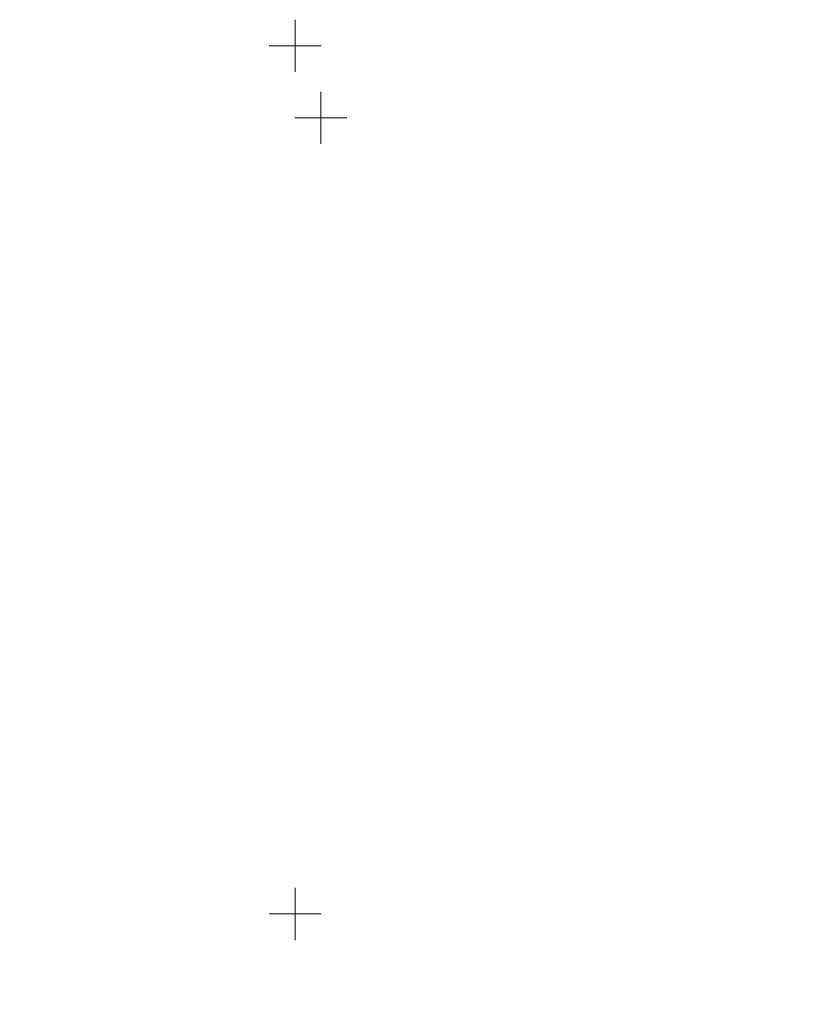
# Model space of a CAD drawing. Units: metres. Extents: x 655498 to 657270, y 197334 to 199107.
# Drawn here: x 655888 to 655932, y 198019 to 198076 of the extents above; entities that cross this region are included whole.
import ezdxf

# ---------------------------------------------------------------- set-up
doc = ezdxf.new("R2010")
doc.units = ezdxf.units.M
doc.header["$MEASUREMENT"] = 0
doc.layers.add('0_borti', color=7, linetype='Continuous', lineweight=0)
doc.layers.add('GEOD_ELEM_####_####_#', color=7, linetype='Continuous', lineweight=9, true_color=0xff8c00)
doc.layers.get('0').freeze()
doc.styles.get("Standard").update_dxf_attribs({"font": 'txt.shx'})
doc.styles.add('Style-Arial', font='arial.ttf')
doc.dimstyles.get("Standard").update_dxf_attribs({"dimtxt": 0.18, "dimasz": 0.18, "dimexe": 0.18, "dimexo": 0.0625, "dimgap": 0.09, "dimtad": 0, "dimtih": 1, "dimtoh": 1, "dimdec": 4, "dimzin": 0, "dimdsep": 46, "dimtxsty": 'Standard', "dimcen": 0.09, "dimadec": 0, "dimazin": 0, "dimtfac": 1, "dimtdec": 4, "dimtofl": 0, "dimtmove": 0, "dimatfit": 3, "dimfxl": 0, "dimtolj": 1, "dimtzin": 0, "dimarcsym": 0})

# ---------------------------------------------------------------- blocks, each defined once
blk = doc.blocks.new('TerminatorOpen_0.5')
at = {"color": 0, "linetype": 'ByBlock', "lineweight": -2}
for q in [(-1, 0.25), (-1, 0), (-1, -0.25)]:
    blk.add_line((0, 0), q, dxfattribs=at)
blk = doc.blocks.new('*D134')
at = {"layer": '0_borti', "lineweight": 13, "transparency": 16777216}
blk.add_line((655944.622, 197872.826), (655960.233, 197866.475), dxfattribs=at)
at = {"layer": 'Defpoints', "color": 0, "lineweight": 9, "transparency": 16777216}
for p in [(655497.56, 198054.715), (655960.696, 197866.286)]:
    blk.add_point(p, dxfattribs=at)
at = {"layer": '0_borti', "lineweight": 13, "transparency": 16777216, "xscale": 0.5, "yscale": 0.5, "zscale": 0.5, "rotation": 337.8609122245863}
blk.add_blockref('TerminatorOpen_0.5', (655960.696, 197866.286), dxfattribs=at)
at = {"layer": '0_borti', "lineweight": 9, "transparency": 16777216, "insert": (655946.605, 197872.841), "char_height": 1, "attachment_point": 5, "rotation": 337.8609, "style": 'Style-Arial'}
blk.add_mtext('\\A1;R500', dxfattribs=at)
blk = doc.blocks.new('KRUSTS')
at = {"layer": 'GEOD_ELEM_####_####_#', "color": 18, "linetype": 'Continuous', "lineweight": 9, "ltscale": 0.7, "true_color": 0x000000}
for p, q in [((0, 1.5), (0, 0)), ((-1.5, 0), (0, 0)), ((0, 0), (0, -1.5)), ((0, 0), (1.5, 0))]:
    blk.add_line(p, q, dxfattribs=at)

msp = doc.modelspace()

# ---------------------------------------------------------------- block references
at = {"layer": 'GEOD_ELEM_####_####_#', "color": 18, "linetype": 'Continuous', "lineweight": 9, "ltscale": 0.7, "true_color": 0x000000}
for p in [(655903.68856, 198074.4741), (655905.18089, 198070.31657), (655903.68856, 198024.4741)]:
    msp.add_blockref('KRUSTS', p, dxfattribs=at)

# ---------------------------------------------------------------- dimensions: what is measured, and where the dimension line sits
at = {"layer": '0_borti', "color": 5, "lineweight": 9}
dim = msp.add_radius_dim(center=(655497.55989, 198054.71459), mpoint=(655960.69577, 197866.28646), dimstyle='Standard', override={"dimtxt": 1, "dimasz": 0.5, "dimexe": 0.25, "dimexo": 0.25, "dimgap": 0.25, "dimtad": 1, "dimtih": 0, "dimtoh": 0, "dimdec": 2, "dimzin": 11, "dimtxsty": 'Style-Arial', "dimblk": 'TerminatorOpen_0.5', "dimclrd": 256, "dimclre": 256, "dimclrt": 256, "dimadec": 2, "dimazin": 3, "dimtdec": 2, "dimtmove": 1, "dimatfit": 0, "dimldrblk": 'TerminatorOpen_0.5', "dimfrac": 2, "dimtzin": 11, "dimlwd": 13, "dimlwe": 13, "dimarcsym": 1}, dxfattribs=at)
dim.commit()
dim.dimension.update_dxf_attribs({"geometry": '*D134', "text_midpoint": (655946.31819, 197872.13602), "dimtype": 164})

doc.saveas('drawing.dxf')
